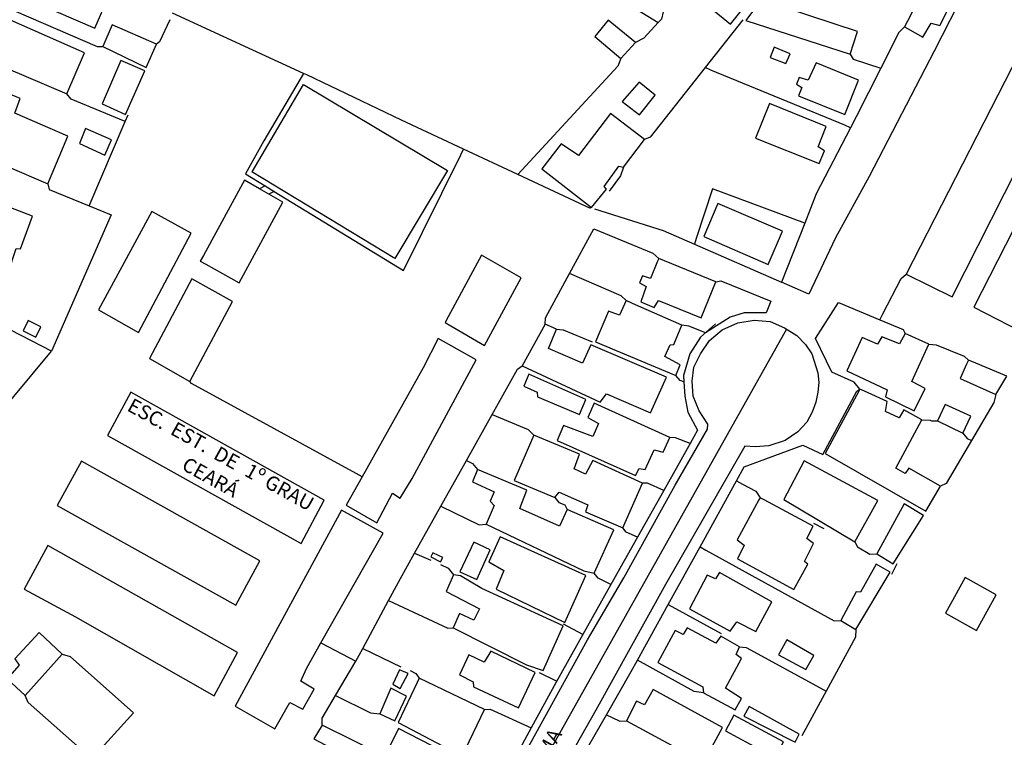
# Model space of a CAD drawing. Units: millimetres. Extents: x 178306 to 180721, y 1668731 to 1671507.
# Drawn here: x 179941 to 180112, y 1671134 to 1671259 of the extents above; entities that cross this region are included whole.
import ezdxf
from ezdxf.enums import TextEntityAlignment as Align

# ---------------------------------------------------------------- set-up
doc = ezdxf.new("R2010")
doc.units = ezdxf.units.MM
doc.header["$MEASUREMENT"] = 0
for name, color, linetype in [('V-EDIFICACAO', 2, 'Continuous'), ('V-EDIFICACAO_IDENTIFICADA', 6, 'Continuous'), ('V-EIXO_DE_LOGRADOURO', 3, 'Continuous'), ('V-LOTE', 1, 'Continuous'), ('V-NOME_DOS_LOGRADOUROS', 7, 'Continuous'), ('V-QUADRA', 2, 'Continuous'), ('V-TESTADA', 5, 'Continuous')]:
    doc.layers.add(name, color=color, linetype=linetype)

msp = doc.modelspace()

# ---------------------------------------------------------------- linework, layer by layer
at = {"layer": 'V-EDIFICACAO'}
for points in [[(180094.88, 1671257.52), (180095.38, 1671257.24), (180098.1, 1671255.73), (180099.54, 1671258.12), (180101.01, 1671257.77), (180106.68, 1671268.91), (180102.03, 1671271.43), (180095.38, 1671258.49), (180094.88, 1671257.52)], [(179943.28, 1671268.46), (179940.92, 1671262.94), (179954, 1671257.26), (179956.39, 1671262.78), (179943.28, 1671268.46)], [(180065.35, 1671266.29), (180061.1, 1671260.8), (180064.61, 1671258), (180069.33, 1671263.87), (180066.05, 1671266.51), (180065.35, 1671266.29)], [(180069.94, 1671262.24), (180067.29, 1671258.6), (180085.44, 1671252.73), (180086.68, 1671256.72), (180069.94, 1671262.24)], [(179939.33, 1671258.67), (179937.73, 1671255.06), (179936.39, 1671255.38), (179934.92, 1671251.87), (179949.09, 1671245.88), (179952.18, 1671252.99), (179939.33, 1671258.67)], [(180043.34, 1671258.67), (180040.98, 1671255.8), (180045.54, 1671252.03), (180048.06, 1671254.81), (180043.34, 1671258.67)], [(179957, 1671257.87), (179955.37, 1671254.07), (179962.93, 1671250.44), (179964.71, 1671254.52), (179957, 1671257.87)], [(180072.2, 1671253.95), (180071.53, 1671252.16), (180074.25, 1671251.11), (180074.98, 1671252.83), (180072.2, 1671253.95)], [(179958.5, 1671251.68), (179955.24, 1671244.09), (179959.32, 1671242.24), (179962.67, 1671249.86), (179958.5, 1671251.68)], [(180078.1, 1671248.24), (180076.54, 1671248.68), (180076.1, 1671247.54), (180077.02, 1671246.96), (180076.45, 1671245.49), (180084.48, 1671242.27), (180086.88, 1671248.24), (180079.51, 1671251.24), (180078.1, 1671248.24)], [(179940.09, 1671242.5), (179941.02, 1671245.05), (179936.87, 1671246.74), (179936.1, 1671244.95), (179935.28, 1671245.02), (179931.7, 1671236.21), (179945.8, 1671230.18), (179949.28, 1671238.51), (179940.09, 1671242.5)], [(180045.76, 1671244.51), (180048.79, 1671242.18), (180051.47, 1671245.65), (180048.73, 1671247.89), (180045.76, 1671244.51)], [(180071.37, 1671244.19), (180068.98, 1671238.16), (180080.05, 1671233.72), (180080.94, 1671235.96), (180079.89, 1671236.63), (180081.23, 1671240.17), (180071.37, 1671244.19)], [(180035.11, 1671237.17), (180031.79, 1671232.8), (180040.44, 1671226.07), (180043.02, 1671229.29), (180042.64, 1671229.74), (180045.19, 1671233.25), (180045.99, 1671233.12), (180049.65, 1671237.9), (180043.75, 1671242.46), (180038.14, 1671235.13), (180035.11, 1671237.17)], [(179952.37, 1671239.82), (179951.29, 1671237.2), (179955.75, 1671235.19), (179956.9, 1671237.87), (179952.37, 1671239.82)], [(179931, 1671229.2), (179929.57, 1671225.62), (179927.49, 1671226.26), (179925.23, 1671220.3), (179926.73, 1671219.37), (179925.32, 1671215.03), (179937.48, 1671210.5), (179940.31, 1671218.96), (179941.05, 1671218.92), (179943.12, 1671224.6), (179931, 1671229.2)], [(180062.41, 1671226.8), (180059.96, 1671221.03), (180071.18, 1671216.18), (180073.64, 1671221.99), (180062.41, 1671226.8)], [(180052.11, 1671217.23), (180051.91, 1671216.74), (180050.67, 1671213.76), (180049.27, 1671214.2), (180048.76, 1671212.96), (180049.91, 1671212.35), (180048.98, 1671209.71), (180051.31, 1671208.72), (180052.08, 1671209.9), (180059.48, 1671206.9), (180062.03, 1671213.15), (180053.11, 1671216.82), (180052.11, 1671217.23)], [(180046.43, 1671209.9), (180046.15, 1671209.28), (180045.28, 1671207.38), (180043.4, 1671208.05), (180041.11, 1671202.75), (180055.11, 1671196.88), (180055.87, 1671198.73), (180053.19, 1671200.17), (180054.09, 1671202.18), (180054.73, 1671202.28), (180056.16, 1671205.62), (180047.57, 1671209.4), (180046.43, 1671209.9)], [(179942.36, 1671206.45), (179941.49, 1671204.64), (179943.73, 1671203.55), (179944.59, 1671205.31), (179942.36, 1671206.45)], [(180040.31, 1671202.18), (180038.87, 1671199.02), (180032.94, 1671201.57), (180034.31, 1671204.92), (180032.37, 1671205.78), (180028.35, 1671198.54), (180041.93, 1671192.26), (180043.05, 1671193.7), (180050.67, 1671190.38), (180053.45, 1671196.6), (180040.31, 1671202.18)], [(180090.93, 1671203.58), (180090.19, 1671202.34), (180087.51, 1671203.49), (180084.87, 1671197.68), (180091.88, 1671194.4), (180091.56, 1671193.18), (180096.57, 1671190.73), (180098.49, 1671194.59), (180096.16, 1671195.8), (180099.12, 1671202.31), (180094.98, 1671204.16), (180094.02, 1671202.37), (180090.93, 1671203.58)], [(180106.01, 1671199.53), (180105.68, 1671198.82), (180104.55, 1671196.37), (180110.77, 1671193.54), (180112.68, 1671196.76), (180107.28, 1671199), (180106.01, 1671199.53)], [(180029.5, 1671197.08), (180028.63, 1671195.03), (180030.96, 1671193.95), (180031.03, 1671193.18), (180038.3, 1671190.06), (180039.45, 1671192.71), (180029.5, 1671197.08)], [(180087.13, 1671194.52), (180086.92, 1671194.14), (180081.07, 1671183.33), (180098.61, 1671173.28), (180101.17, 1671177.62), (180095.65, 1671180.78), (180094.98, 1671179.82), (180093.38, 1671180.75), (180097.88, 1671189.17), (180094.79, 1671190.89), (180093.96, 1671189.52), (180091.56, 1671190.63), (180091.88, 1671192.32), (180087.95, 1671194.14), (180087.13, 1671194.52)], [(180040.91, 1671192.04), (180039.8, 1671189.55), (180041.62, 1671188.5), (180040.63, 1671186.26), (180035.56, 1671188.15), (180034.44, 1671185.56), (180048.09, 1671179.5), (180048.7, 1671180.68), (180049.78, 1671180.52), (180051.34, 1671183.97), (180052.88, 1671183.52), (180054.02, 1671186.1), (180040.91, 1671192.04)], [(180101.96, 1671191.85), (180100.62, 1671188.97), (180105.06, 1671186.84), (180106.43, 1671189.77), (180101.96, 1671191.85)], [(180040.63, 1671182.09), (180039.35, 1671179.72), (180037.41, 1671180.65), (180038.3, 1671183.17), (180030.39, 1671186.49), (180026.94, 1671178.61), (180034.06, 1671175.64), (180034.79, 1671176.6), (180039.77, 1671174.4), (180039.35, 1671173.15), (180045.89, 1671170.38), (180049.3, 1671178.16), (180040.63, 1671182.09)], [(180077.43, 1671182.02), (180073.86, 1671175.32), (180086.27, 1671167.92), (180090.23, 1671175.13), (180077.43, 1671182.02)], [(180027.93, 1671173.76), (180029.18, 1671176.92), (180020.6, 1671180.52), (180019.7, 1671178.39), (180023.47, 1671176.63), (180022.8, 1671175.04), (180023.47, 1671174.27), (180022.1, 1671170.99), (180039.06, 1671162.88), (180040.91, 1671162.47), (180044.3, 1671170.03), (180036.19, 1671173.54), (180034.82, 1671170.67), (180027.93, 1671173.76)], [(180069.75, 1671175.61), (180069.55, 1671175.24), (180065.76, 1671168.27), (180066.97, 1671167.38), (180065.82, 1671164.96), (180075.62, 1671159.66), (180078.07, 1671164.06), (180077.47, 1671164.54), (180079.06, 1671167.67), (180077.88, 1671168.5), (180078.97, 1671170.67), (180070.44, 1671175.24), (180069.75, 1671175.61)], [(180094.82, 1671174.56), (180090.1, 1671165.88), (180092.94, 1671164.13), (180098.2, 1671172.55), (180094.82, 1671174.56)], [(180017.53, 1671162.72), (180020.44, 1671161.38), (180022.8, 1671166.55), (180019.96, 1671167.86), (180017.53, 1671162.72)], [(180024.52, 1671168.82), (180022.54, 1671164.45), (180025.19, 1671162.98), (180023.82, 1671159.69), (180035.75, 1671153.92), (180039.42, 1671162.09), (180024.52, 1671168.82)], [(180013.8, 1671165.59), (180012.81, 1671166.04), (180012.46, 1671165.34), (180014.15, 1671164.48), (180014.57, 1671165.24), (180013.8, 1671165.59)], [(180062.67, 1671162.6), (180061.97, 1671161.51), (180060.56, 1671162.12), (180057.5, 1671156.31), (180064.52, 1671152.42), (180065.73, 1671154.05), (180069.01, 1671152.33), (180071.82, 1671157.53), (180062.67, 1671162.6)], [(180087.2, 1671159.18), (180086.46, 1671159.22), (180083.78, 1671154.27), (180086.4, 1671152.68), (180092.39, 1671162.66), (180089.97, 1671164.06), (180087.2, 1671159.18)], [(180021.36, 1671159.82), (180017.6, 1671162.02), (180016.39, 1671162.18), (180015.11, 1671159.31), (180020.95, 1671156.28), (180019.96, 1671154.3), (180017.47, 1671155.45), (180016.32, 1671152.96), (180029.08, 1671146.55), (180031.98, 1671145.56), (180035.49, 1671153.35), (180021.36, 1671159.82)], [(180105.44, 1671161.74), (180102.03, 1671155.52), (180107.42, 1671152.52), (180110.86, 1671158.71), (180105.44, 1671161.74)], [(180057.09, 1671153), (180056.35, 1671151.82), (180054.98, 1671152.52), (180051.98, 1671146.97), (180059.8, 1671142.73), (180059.89, 1671141.67), (180065.44, 1671138.71), (180066.53, 1671140.68), (180063.72, 1671142.5), (180066.53, 1671147.67), (180065.6, 1671148.34), (180066.18, 1671149.68), (180062.92, 1671151.53), (180062.06, 1671150.32), (180057.09, 1671153)], [(179940.06, 1671147.61), (179940.79, 1671146.52), (179938.72, 1671144.13), (179941.85, 1671141.19), (179948.32, 1671148.43), (179944.3, 1671152.17), (179940.06, 1671147.61)], [(180074.4, 1671150.92), (180072.97, 1671148.31), (180077.72, 1671145.72), (180079.09, 1671148.18), (180074.4, 1671150.92)], [(180021.71, 1671147), (180019.07, 1671148.28), (180017.44, 1671144.8), (180019.83, 1671143.62), (180019.86, 1671142.73), (180027.74, 1671139.09), (180030.61, 1671145.21), (180022.92, 1671148.91), (180021.71, 1671147)], [(180007.01, 1671145.69), (180005.83, 1671143.17), (180007.14, 1671142.44), (180008.54, 1671145.02), (180007.01, 1671145.69)], [(180010.42, 1671144.22), (180010.07, 1671143.49), (180006.75, 1671136.51), (180017.92, 1671130.67), (180021.78, 1671138.8), (180011.87, 1671143.53), (180010.42, 1671144.22)], [(180005.48, 1671142.47), (180003.56, 1671138), (180006.21, 1671136.82), (180008.25, 1671141.1), (180005.48, 1671142.47)], [(180051.12, 1671142.25), (180049.65, 1671139.6), (180048.25, 1671140.21), (180046.5, 1671136.82), (180059.89, 1671129.55), (180063.21, 1671135.64), (180051.12, 1671142.25)], [(180067.83, 1671139.28), (180066.91, 1671137.65), (180075.84, 1671133.09), (180076.54, 1671134.5), (180067.83, 1671139.28)], [(180065.19, 1671137.78), (180063.72, 1671135.07), (180072.33, 1671130.41), (180073.83, 1671133.16), (180065.19, 1671137.78)], [(180006.85, 1671135.45), (180004.43, 1671130.67), (179993.52, 1671136.06), (179992.08, 1671133.7), (180004.07, 1671127.35), (180008.8, 1671125.47), (180009.18, 1671124.86), (180011.92, 1671123.52), (180013.29, 1671125.37), (180018.68, 1671122.73), (180020.15, 1671125.69), (180019.48, 1671126.43), (180020.44, 1671128.44), (180006.85, 1671135.45)]]:
    msp.add_lwpolyline(points, close=True, dxfattribs=at)
for points in [[(180117.27, 1671257.65), (180095.17, 1671214.49), (180103.17, 1671210.57), (180116.79, 1671237.46)], [(180120.72, 1671235.67), (180106.97, 1671208.75), (180115.1, 1671204.57)]]:
    msp.add_lwpolyline(points, dxfattribs=at)
at = {"layer": 'V-EDIFICACAO_IDENTIFICADA'}
for points in [[(179979.09, 1671213), (179986.7, 1671227), (179982.63, 1671229.33), (179982.63, 1671229.33), (179980.03, 1671230.82), (179972.87, 1671217.76), (179972.32, 1671216.75), (179972.32, 1671216.75), (179973.3, 1671216.21), (179979.09, 1671213)], [(179970.77, 1671221.6), (179963.92, 1671225.37), (179963.92, 1671225.37), (179954.64, 1671208.29), (179961.56, 1671204.34), (179970.77, 1671221.6)], [(180015.5, 1671207.07), (180014.96, 1671206.07), (180014.96, 1671206.07), (180015.96, 1671205.49), (180021.8, 1671202.07), (180028.17, 1671213.88), (180021.27, 1671217.82), (180015.5, 1671207.07)], [(179970.53, 1671195.85), (179977.97, 1671209.76), (179970.84, 1671213.67), (179963.52, 1671199.85), (179963.52, 1671199.85), (179970.53, 1671195.85)], [(180000.49, 1671179.26), (179997.72, 1671174.33), (180003.05, 1671171.24), (180005.81, 1671176.39), (180007.12, 1671175.53), (180009.19, 1671178.94), (180020.35, 1671199.61), (180013.71, 1671203.33), (180013.71, 1671203.33), (180011.13, 1671198.21), (180000.49, 1671179.26)], [(179989.89, 1671167.66), (179993.9, 1671175.19), (179993.9, 1671175.19), (179960.26, 1671194), (179956.21, 1671186.42), (179989.89, 1671167.66)], [(179978.54, 1671156.92), (179982.68, 1671164.66), (179951.68, 1671181.97), (179947.41, 1671174.25), (179978.54, 1671156.92)], [(179978.39, 1671139.39), (179985.3, 1671135.41), (179987.91, 1671139.98), (179990.19, 1671138.86), (179992.18, 1671142.34), (179989.84, 1671143.7), (179990.8, 1671145.91), (179993.34, 1671150.38), (179993.34, 1671150.38), (180004.19, 1671169.46), (179996.89, 1671173.47), (179996.89, 1671173.47), (179978.39, 1671139.39)], [(179974.78, 1671141.14), (179978.82, 1671148.68), (179978.82, 1671148.68), (179945.8, 1671167.28), (179941.7, 1671159.73), (179950.63, 1671154.89), (179974.78, 1671141.14)]]:
    msp.add_lwpolyline(points, close=True, dxfattribs=at)
at = {"layer": 'V-EIXO_DE_LOGRADOURO'}
msp.add_lwpolyline([(180074.336, 1671204.954), (179995.68, 1671064.92), (179980.42, 1671036.43), (179976.38, 1671028.88), (179975.71, 1671028.04)], dxfattribs=at)
at = {"layer": 'V-LOTE'}
for points in [[(179977.7, 1671300.58), (179978.65, 1671300.66), (179984.76, 1671298.55), (179982.06, 1671290.23), (180005.13, 1671280.23), (180028.24, 1671270.63), (180044.1, 1671263.21), (180052.03, 1671258.26)], [(180104.67, 1671277.74), (180111.02, 1671274.48), (180105.54, 1671264.14), (180100.05, 1671253.26), (180088.73, 1671231.5), (180082.9, 1671220.84), (180078.24, 1671211.02), (180073.47, 1671213.1)], [(179931.97, 1671263.82), (179932.98, 1671263.38), (179954.37, 1671254.08), (179955.37, 1671254.07)], [(179967.05, 1671258.73), (179965.26, 1671254.93), (179964.71, 1671254.52)], [(179990.31, 1671249.41), (179967.53, 1671259.9)], [(180052.91, 1671260.1), (180052.59, 1671258.86), (180052.03, 1671258.26)], [(180066.73, 1671258.74), (180060.17, 1671250.41)], [(180052.03, 1671258.26), (180049.5, 1671255.56), (180048.06, 1671254.81)], [(180094.88, 1671257.52), (180093.88, 1671256.53), (180090.75, 1671250.31)], [(180045.54, 1671252.03), (180044.99, 1671250.66), (180027.6, 1671231.84)], [(180085.44, 1671252.73), (180085.98, 1671251.91), (180090.75, 1671250.31)], [(180060.17, 1671250.41), (180050.63, 1671238.31), (180049.65, 1671237.9)], [(180085.51, 1671239.97), (180084.49, 1671240.39), (180061.17, 1671250), (180060.17, 1671250.41)], [(180090.75, 1671250.31), (180086.49, 1671241.85), (180085.51, 1671239.97)], [(179990.31, 1671249.41), (179983.37, 1671237.69), (179980.22, 1671231.94), (179983.62, 1671229.86)], [(180018.14, 1671236.25), (180007.37, 1671241.27), (179990.89, 1671249.14), (179990.31, 1671249.41)], [(179981.34, 1671232.28), (179990.32, 1671247.46), (180015.33, 1671232.51), (180006.21, 1671217.22), (179981.31, 1671232.29)], [(179959.26, 1671241.05), (179949.86, 1671244.94), (179949.09, 1671245.88)], [(179959.26, 1671241.05), (179959.76, 1671242.23)], [(179953.02, 1671226.39), (179959.26, 1671241.05)], [(180085.51, 1671239.97), (180079.52, 1671228.45), (180077.52, 1671223.37)], [(179985.21, 1671228.89), (180007.71, 1671215.14), (180017.65, 1671235.24), (180018.14, 1671236.25)], [(180027.6, 1671231.84), (180018.14, 1671236.25)], [(180045.99, 1671233.12), (180045.49, 1671231.62), (180043.48, 1671228.94)], [(180040.27, 1671225.93), (180027.6, 1671231.84)], [(179945.8, 1671230.18), (179946.04, 1671229.23), (179953.02, 1671226.39)], [(179983.62, 1671229.86), (179982.63, 1671229.33)], [(179983.62, 1671229.86), (179985.21, 1671228.89)], [(180077.52, 1671223.37), (180061.49, 1671229.34), (180058.65, 1671220.71), (180058.32, 1671219.71)], [(179985.21, 1671228.89), (179984.24, 1671228.41)], [(179953.02, 1671226.39), (179956.83, 1671224.84), (179946.44, 1671201.11)], [(180040.94, 1671225.86), (180052.9, 1671222.07), (180058.32, 1671219.71)], [(180077.52, 1671223.37), (180073.47, 1671213.1)], [(180036.6, 1671214.61), (180040.82, 1671222.37), (180051.11, 1671218.15), (180052.11, 1671217.23)], [(180058.32, 1671219.71), (180073.47, 1671213.1)], [(179946.44, 1671201.11), (179923.27, 1671213.04), (179915.32, 1671216.98), (179914.29, 1671217.5)], [(180032.37, 1671205.78), (180032.41, 1671206.91), (180036.6, 1671214.61)], [(180046.43, 1671209.9), (180045.57, 1671210.71), (180036.6, 1671214.61)], [(180090.61, 1671206.57), (180091.13, 1671207.57), (180094.3, 1671213.72), (180095.17, 1671214.49)], [(180062.03, 1671213.15), (180062.9, 1671213.32), (180071.63, 1671209.81), (180070.81, 1671207.77), (180066.99, 1671207.77), (180064.54, 1671207.04), (180060.26, 1671204.31)], [(180087.13, 1671194.52), (180086.15, 1671195.72), (180082.24, 1671197.45), (180079.37, 1671203.31), (180083.42, 1671209.58), (180090.61, 1671206.57)], [(180060.26, 1671204.31), (180059.26, 1671204.71), (180057.38, 1671205.47), (180056.16, 1671205.62)], [(180060.26, 1671204.31), (180062, 1671205.87), (180059.38, 1671203.52), (180057.51, 1671200.62), (180056.42, 1671196.88), (180056.5, 1671195.76)], [(180090.61, 1671206.57), (180094.66, 1671204.87), (180094.98, 1671204.16)], [(180034.31, 1671204.92), (180035.51, 1671204.83), (180040.56, 1671202.73)], [(180099.12, 1671202.31), (180100.37, 1671202.21), (180105.28, 1671200.22), (180106.01, 1671199.53)], [(179936.71, 1671189.43), (179946.44, 1671201.11)], [(180023.13, 1671190.08), (180027.55, 1671197.99), (180028.35, 1671198.54)], [(180056.5, 1671195.76), (180055.86, 1671196), (180055.11, 1671196.88)], [(180000.49, 1671179.26), (179999.47, 1671179.82), (179970.79, 1671195.5), (179970.53, 1671195.85)], [(180056.5, 1671195.76), (180056.67, 1671193.25), (180057.2, 1671190.52), (180058.87, 1671187.34), (180057.58, 1671185.04)], [(180110.77, 1671193.54), (180110.46, 1671192.16), (180106.53, 1671185.54)], [(180018.64, 1671182.06), (180023.13, 1671190.08)], [(180023.13, 1671190.08), (180029.42, 1671187.45), (180030.39, 1671186.49)], [(180097.88, 1671189.17), (180099.38, 1671189.11), (180099.57, 1671189.01), (180100.62, 1671188.97)], [(180105.06, 1671186.84), (180105.82, 1671185.91), (180106.53, 1671185.54)], [(180057.58, 1671185.04), (180053, 1671176.89)], [(180057.58, 1671185.04), (180055.05, 1671186.04), (180054.02, 1671186.1)], [(180106.53, 1671185.54), (180102.11, 1671178.09), (180101.17, 1671177.62)], [(180065.65, 1671178.54), (180067.01, 1671180.99), (180077.18, 1671184.78), (180080.65, 1671183.14)], [(180014.22, 1671174.15), (180018.64, 1671182.06)], [(180018.64, 1671182.06), (180019.68, 1671181.56), (180020.6, 1671180.52)], [(180053, 1671176.89), (180050.15, 1671178.16), (180049.3, 1671178.16)], [(180059.3, 1671167.06), (180065.65, 1671178.54)], [(180065.65, 1671178.54), (180066.67, 1671178), (180068.99, 1671176.77), (180069.75, 1671175.61)], [(180053, 1671176.89), (180048.42, 1671168.73)], [(180034.06, 1671175.64), (180034.75, 1671174.81), (180035.77, 1671174.38), (180036.19, 1671173.54)], [(180009.64, 1671165.96), (180014.22, 1671174.15)], [(180014.22, 1671174.15), (180020.86, 1671170.92), (180022.1, 1671170.99)], [(180079.04, 1671171.16), (180080.82, 1671170.29)], [(180048.42, 1671168.73), (180046.46, 1671169.61), (180045.89, 1671170.38)], [(180048.42, 1671168.73), (180043.8, 1671160.51)], [(180086.27, 1671167.92), (180086.69, 1671167.08), (180088.84, 1671165.77), (180090.1, 1671165.88)], [(180005.11, 1671157.73), (180007.17, 1671161.54), (180009.64, 1671165.96)], [(180009.64, 1671165.96), (180012.45, 1671164.73)], [(180053.76, 1671157.05), (180059.3, 1671167.06)], [(180059.3, 1671167.06), (180060.31, 1671166.51), (180082.65, 1671154.22), (180083.78, 1671154.27)], [(180014.12, 1671164.01), (180015.49, 1671163.36), (180016.39, 1671162.18)], [(180093.57, 1671164.09), (180092.65, 1671162.25)], [(180043.8, 1671160.51), (180041.6, 1671161.62), (180040.91, 1671162.47)], [(180043.8, 1671160.51), (180038.92, 1671151.82)], [(180000.61, 1671149.4), (180005.11, 1671157.73)], [(180005.11, 1671157.73), (180015.4, 1671152.95), (180016.32, 1671152.96)], [(180048.41, 1671147.39), (180053.76, 1671157.05)], [(180053.76, 1671157.05), (180062.96, 1671151.99)], [(180038.92, 1671151.82), (180035.56, 1671153.61)], [(180086.4, 1671152.68), (180086.37, 1671151.37), (180081.26, 1671141.96)], [(180038.92, 1671151.82), (180034.27, 1671143.54), (180029.94, 1671135.58)], [(179993.34, 1671150.38), (179999.38, 1671147.19)], [(179999.38, 1671147.19), (180000, 1671148.26), (180000.61, 1671149.4)], [(180000.61, 1671149.4), (180007.22, 1671146.22)], [(180066.18, 1671149.68), (180067.33, 1671149.55), (180080.2, 1671142.53), (180081.26, 1671141.96)], [(179948.32, 1671148.43), (179949.67, 1671148), (179960.69, 1671138.23), (179953.47, 1671130.2), (179942.4, 1671140.02), (179941.85, 1671141.19)], [(179995.87, 1671141.21), (179999.38, 1671147.19)], [(180043, 1671137.86), (180047.3, 1671145.39), (180048.41, 1671147.39)], [(180059.89, 1671141.67), (180058.31, 1671141.93), (180048.41, 1671147.39)], [(180008.86, 1671145.55), (180009.87, 1671145.02), (180010.42, 1671144.22)], [(180034.35, 1671143.69), (180031.37, 1671145.14)], [(180081.26, 1671141.96), (180077.04, 1671134.18)], [(179993.52, 1671136.06), (179993.56, 1671137.26), (179995.87, 1671141.21)], [(179995.87, 1671141.21), (180001.95, 1671138.23), (180003.56, 1671138)], [(180021.78, 1671138.8), (180022.8, 1671138.84), (180029.94, 1671135.58)], [(180037.58, 1671128.28), (180038.85, 1671130.6), (180043, 1671137.86)], [(180043, 1671137.86), (180044, 1671137.37), (180045.32, 1671136.73), (180046.5, 1671136.82)], [(180029.94, 1671135.58), (180024.46, 1671125.52), (180020.63, 1671118.73)]]:
    msp.add_lwpolyline(points, dxfattribs=at)
at = {"layer": 'V-QUADRA'}
msp.add_lwpolyline([(180027.94, 1671129.56), (180039.7, 1671150.88), (180046.02, 1671161.67), (180054.99, 1671177.81), (180060.61, 1671187.56), (180060.65, 1671188.4), (180059.13, 1671190.71), (180058.11, 1671193.25), (180057.93, 1671195.87), (180058.25, 1671198.32), (180059.38, 1671200.66), (180060.93, 1671202.95), (180063.14, 1671204.79), (180065.88, 1671206.02), (180068.74, 1671206.52), (180071.51, 1671206.27), (180074.03, 1671205.15), (180076.13, 1671203.81), (180077.68, 1671202.25), (180078.75, 1671200.63), (180079.81, 1671197.33), (180079.96, 1671195.66), (180079.81, 1671193.96), (180079.43, 1671192.23), (180078.8, 1671190.5), (180077.87, 1671188.74), (180076.3, 1671187.07), (180074.11, 1671185.56), (180071.25, 1671184.61), (180068.91, 1671184.47), (180067.09, 1671184.58), (180053.32, 1671160.51), (180041.17, 1671138.64), (180028.75, 1671116.77)], dxfattribs=at)
at = {"layer": 'V-TESTADA'}
msp.add_lwpolyline([(180080.65, 1671183.14), (180086.61, 1671194.14), (180087.13, 1671194.52)], dxfattribs=at)

# ---------------------------------------------------------------- texts
at = {"layer": 'V-NOME_DOS_LOGRADOUROS'}
for s, height, rotation, p in [('ESC.', 2.4998, 331, (179959.043, 1671190.178)), ('EST.', 2.4998, 331, (179966.571, 1671186.083)), ('DE', 2.4998, 331, (179974.057, 1671181.833)), ('CEARÁ', 2.4998, 331, (179968.538, 1671179.956)), ('1º', 2.4998, 331, (179979.48, 1671178.85)), ('GRAU', 2.4998, 331, (179982.92, 1671176.91)), ('PINDORAMA', 2.5, 61, (180026.57, 1671117.01))]:
    msp.add_text(s, height=height, rotation=rotation, dxfattribs=at).set_placement(p, align=Align.BOTTOM_LEFT)

doc.saveas('drawing.dxf')
